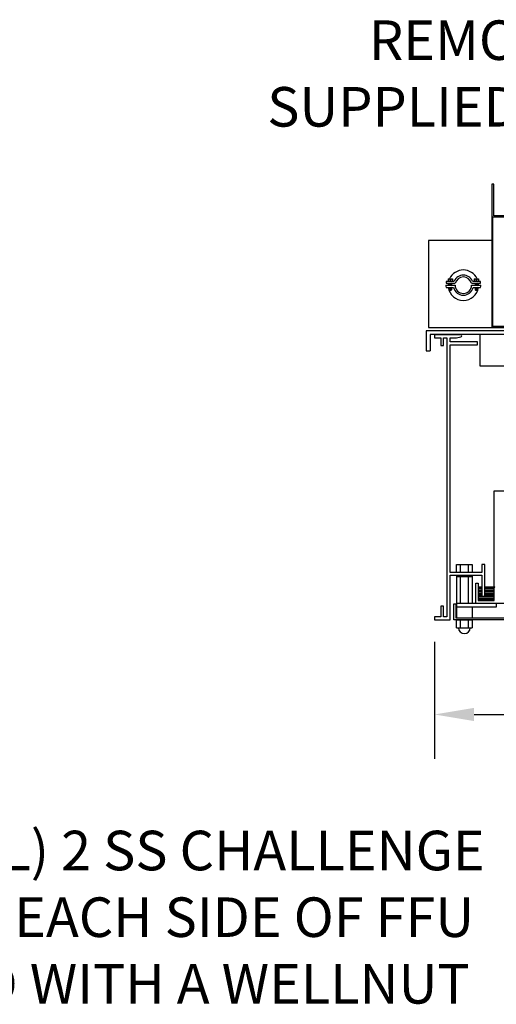
# Model space of a CAD drawing. Extents: x 71 to 224, y 47 to 128.
# Drawn here: x 163 to 179, y 47 to 78 of the extents above; entities that cross this region are included whole.
import ezdxf

# ---------------------------------------------------------------- set-up
doc = ezdxf.new("R2010")
doc.units = 0
doc.header["$LTSCALE"] = 0.5
doc.header["$MEASUREMENT"] = 0
for name, color, linetype in [('DETAIL', 1, 'CONTINUOUS'), ('DIM', 1, 'CONTINUOUS'), ('HATCH', 2, 'CONTINUOUS'), ('SCREEN', 5, 'CONTINUOUS')]:
    doc.layers.add(name, color=color, linetype=linetype)
doc.styles.add('STD', font='arial.ttf')

msp = doc.modelspace()

# ---------------------------------------------------------------- linework, layer by layer
at = {"layer": 'DETAIL'}
for p, q in [((178.412, 72.561), (178.412, 68.031)), ((178.472, 72.561), (178.412, 72.561)), ((178.472, 71.561), (178.472, 72.561)), ((179.472, 71.561), (178.472, 71.561)), ((178.442, 71.531), (179.472, 71.531)), ((178.442, 68.061), (178.442, 71.531)), ((178.412, 70.782), (176.412, 70.782)), ((176.412, 70.782), (176.412, 68.031)), ((176.962, 69.368), (177.251, 69.368)), ((176.966, 69.431), (177.259, 69.431)), ((176.978, 69.5), (177.225, 69.5)), ((177.033, 69.573), (177.088, 69.573)), ((177.033, 69.573), (177.033, 69.5)), ((177.067, 69.431), (177.067, 69.368)), ((177.136, 69.43), (177.067, 69.418)), ((177.136, 69.413), (177.067, 69.402)), ((177.136, 69.397), (177.067, 69.385)), ((177.136, 69.38), (177.067, 69.369)), ((177.088, 69.573), (177.088, 69.525)), ((177.088, 69.525), (177.115, 69.525)), ((177.115, 69.573), (177.17, 69.573)), ((177.115, 69.573), (177.115, 69.525)), ((177.136, 69.431), (177.136, 69.368)), ((177.17, 69.573), (177.17, 69.5)), ((177.766, 69.431), (178.059, 69.431)), ((177.774, 69.368), (178.062, 69.368)), ((177.8, 69.5), (178.046, 69.5)), ((177.854, 69.573), (177.854, 69.5)), ((177.854, 69.573), (177.91, 69.573)), ((177.889, 69.431), (177.889, 69.368)), ((177.958, 69.43), (177.889, 69.418)), ((177.958, 69.413), (177.889, 69.402)), ((177.958, 69.397), (177.889, 69.385)), ((177.958, 69.38), (177.889, 69.369)), ((177.91, 69.573), (177.91, 69.525)), ((177.91, 69.525), (177.936, 69.525)), ((177.936, 69.573), (177.992, 69.573)), ((177.936, 69.573), (177.936, 69.525)), ((177.957, 69.431), (177.957, 69.368)), ((177.992, 69.573), (177.992, 69.5)), ((176.967, 69.299), (177.204, 69.299)), ((177.067, 69.299), (177.067, 69.219)), ((177.136, 69.298), (177.067, 69.286)), ((177.136, 69.281), (177.067, 69.27)), ((177.136, 69.265), (177.067, 69.253)), ((177.136, 69.248), (177.067, 69.237)), ((177.136, 69.232), (177.067, 69.22)), ((177.076, 69.211), (177.067, 69.219)), ((177.076, 69.211), (177.127, 69.211)), ((177.131, 69.214), (177.108, 69.211)), ((177.127, 69.211), (177.136, 69.219)), ((177.136, 69.299), (177.136, 69.219)), ((177.821, 69.299), (178.058, 69.299)), ((177.889, 69.299), (177.889, 69.219)), ((177.958, 69.298), (177.889, 69.286)), ((177.958, 69.281), (177.889, 69.27)), ((177.958, 69.265), (177.889, 69.253)), ((177.958, 69.248), (177.889, 69.237)), ((177.958, 69.232), (177.889, 69.22)), ((177.898, 69.211), (177.889, 69.219)), ((177.898, 69.211), (177.949, 69.211)), ((177.952, 69.214), (177.929, 69.211)), ((177.949, 69.211), (177.957, 69.219)), ((177.957, 69.299), (177.957, 69.219)), ((194.299, 67.932), (176.335, 67.932)), ((176.335, 67.932), (176.335, 67.297)), ((176.412, 68.031), (179.472, 68.031)), ((179.472, 68.061), (178.442, 68.061)), ((182.502, 67.807), (176.46, 67.807)), ((176.46, 67.807), (176.46, 67.297)), ((177.429, 67.797), (176.6, 67.797)), ((176.6, 67.797), (176.6, 67.703)), ((176.6, 67.703), (176.796, 67.703)), ((176.796, 67.703), (176.796, 67.464)), ((176.89, 67.464), (176.89, 67.703)), ((176.89, 67.703), (176.99, 67.703)), ((176.99, 67.703), (176.99, 58.891)), ((177.006, 67.797), (177.006, 67.807)), ((177.1, 67.703), (177.294, 67.703)), ((177.1, 67.578), (177.1, 67.703)), ((177.96, 67.578), (177.1, 67.578)), ((177.294, 67.703), (177.436, 67.736)), ((177.96, 67.484), (177.96, 67.578)), ((178.04, 66.807), (178.04, 67.807)), ((176.335, 67.297), (176.46, 67.297)), ((176.796, 67.464), (176.89, 67.464)), ((177.1, 60.297), (177.1, 67.484)), ((177.1, 67.484), (177.96, 67.484)), ((182.502, 66.807), (178.04, 66.807)), ((178.482, 59.845), (178.482, 62.874)), ((178.482, 62.874), (179.034, 62.874)), ((177.295, 60.297), (177.295, 60.547)), ((177.295, 60.547), (177.795, 60.547)), ((177.42, 60.297), (177.42, 60.547)), ((177.67, 60.297), (177.67, 60.547)), ((177.795, 60.547), (177.795, 60.297)), ((178.099, 60.547), (178.099, 60.297)), ((178.193, 60.547), (178.099, 60.547)), ((178.193, 59.547), (178.193, 60.547)), ((178.099, 60.297), (177.1, 60.297)), ((177.1, 60.203), (178.099, 60.203)), ((177.1, 58.797), (177.1, 60.203)), ((177.295, 60.203), (177.295, 58.857)), ((177.295, 60.163), (177.795, 60.163)), ((177.42, 59.328), (177.42, 60.163)), ((177.67, 59.328), (177.67, 60.163)), ((177.795, 60.203), (177.795, 59.328)), ((178.099, 60.203), (178.099, 59.547)), ((177.903, 59.328), (177.903, 59.95)), ((177.903, 59.95), (177.982, 59.95)), ((177.982, 59.95), (177.982, 59.403)), ((178.502, 59.825), (178.482, 59.845)), ((178.482, 59.805), (178.502, 59.825)), ((178.482, 59.403), (178.482, 59.805)), ((178.099, 59.547), (178.193, 59.547)), ((176.89, 59.224), (176.796, 59.224)), ((176.796, 59.224), (176.796, 58.891)), ((176.89, 58.891), (176.89, 59.224)), ((177.295, 59.328), (179.034, 59.328)), ((178.545, 59.194), (177.295, 59.194)), ((177.795, 59.194), (177.795, 58.857)), ((177.982, 59.403), (178.482, 59.403)), ((178.545, 59.328), (178.545, 59.194)), ((176.796, 58.891), (176.6, 58.891)), ((176.6, 58.891), (176.6, 58.797)), ((176.6, 58.797), (177.1, 58.797)), ((176.99, 58.891), (176.89, 58.891)), ((177.295, 58.547), (177.295, 58.797)), ((177.295, 58.797), (177.795, 58.797)), ((177.42, 58.547), (177.42, 58.797)), ((177.67, 58.547), (177.67, 58.797)), ((177.795, 58.797), (177.795, 58.547)), ((177.295, 58.547), (177.795, 58.547))]:
    msp.add_line(p, q, dxfattribs=at)
for centre, radius, start, end in [((177.512, 69.368), 0.481, 25.2405, 154.7595), ((177.512, 69.368), 0.316, 24.6262, 155.3738), ((177.512, 69.368), 0.55, 180, 187.1808), ((177.512, 69.368), 0.55, 166.137, 173.4194), ((177.512, 69.368), 0.481, 172.4742, 180), ((177.512, 69.368), 0.261, 180, 0), ((177.512, 69.368), 0.261, 13.9612, 166.0388), ((177.512, 69.368), 0.481, 0, 7.5258), ((177.512, 69.368), 0.55, 6.5806, 13.863), ((177.512, 69.368), 0.55, 352.8192, 0), ((177.512, 69.368), 0.481, 188.2132, 351.7868), ((177.512, 69.368), 0.316, 192.5559, 347.4441), ((177.545, 58.547), 0.185, 180, 0)]:
    msp.add_arc(centre, radius, start, end, dxfattribs=at)
msp.add_ellipse((177.429, 67.766), major_axis=(-0.0219, 0.0219), ratio=1, start_param=2.583087, end_param=5.497787, dxfattribs=at)
at = {"layer": 'DIM', "color": 3}
msp.add_line((176.6, 58.097), (176.6, 54.406), dxfattribs=at)
at = {"layer": 'DIM', "color": 2}
msp.add_line((177.85, 55.806), (187.234, 55.806), dxfattribs=at)
msp.add_solid([(177.85, 56.014), (177.85, 55.598), (176.6, 55.806)], dxfattribs=at)
at = {"layer": 'HATCH'}
for p, q in [((178.099, 59.825), (177.982, 59.825)), ((178.502, 59.825), (178.193, 59.825))]:
    msp.add_line(p, q, dxfattribs=at)
at = {"layer": 'HATCH', "linetype": 'Continuous'}
for p, q in [((177.982, 59.821), (178.099, 59.821)), ((177.982, 59.774), (178.099, 59.774)), ((177.982, 59.727), (178.099, 59.727)), ((178.193, 59.821), (178.498, 59.821)), ((178.193, 59.774), (178.482, 59.774)), ((178.193, 59.727), (178.482, 59.727)), ((177.982, 59.68), (178.099, 59.68)), ((177.982, 59.633), (178.099, 59.633)), ((177.982, 59.586), (178.099, 59.586)), ((177.982, 59.539), (178.482, 59.539)), ((177.982, 59.492), (178.482, 59.492)), ((177.982, 59.446), (178.482, 59.446)), ((178.193, 59.68), (178.482, 59.68)), ((178.193, 59.633), (178.482, 59.633)), ((178.193, 59.586), (178.482, 59.586))]:
    msp.add_line(p, q, dxfattribs=at)
at = {"layer": 'SCREEN'}
for p, q in [((177.211, 58.797), (177.211, 59.297)), ((177.211, 59.297), (177.271, 59.297)), ((177.271, 59.297), (177.271, 58.857)), ((199.614, 58.797), (177.211, 58.797)), ((177.271, 58.857), (199.554, 58.857))]:
    msp.add_line(p, q, dxfattribs=at)

# ---------------------------------------------------------------- texts
at = {"layer": 'DIM', "style": 'STD'}
for s, p in [('REMOVABLE FILTER', (174.533, 76.484)), ('SUPPLIED SEPARATELY', (171.319, 74.379)), ('(OPTIONAL) 2 SS CHALLENGE', (154.945, 50.883)), ('PORTS; 1 EACH SIDE OF FFU', (155.675, 48.777)), ('TUBE IS SEALED WITH A WELLNUT', (150.619, 46.672))]:
    msp.add_text(s, height=1.25, dxfattribs=at).set_placement(p)

doc.saveas('drawing.dxf')
